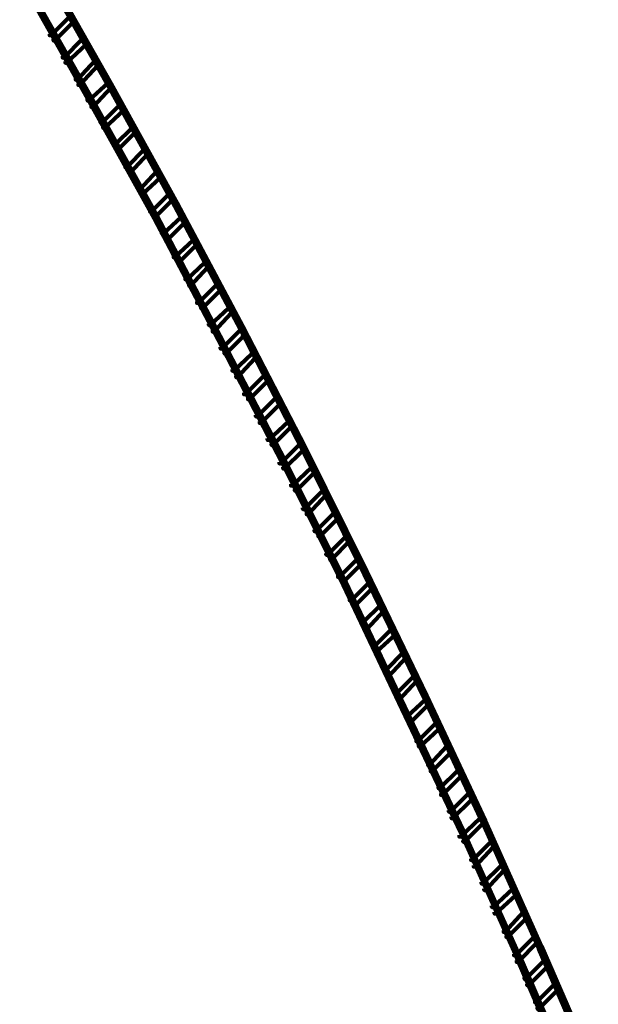
# Model space of a CAD drawing. Units: inches. Extents: x -5 to 13, y -15.5 to 26.6.
# Drawn here: x 10 to 11.5, y -10.5 to -8 of the extents above; entities that cross this region are included whole.
import ezdxf

# ---------------------------------------------------------------- set-up
doc = ezdxf.new("R2010")
doc.units = ezdxf.units.IN
doc.header["$MEASUREMENT"] = 0
doc.layers.add('Layer 1', color=7, linetype='Continuous')

# ---------------------------------------------------------------- blocks, each defined once
blk = doc.blocks.new('block 4')
at = {"layer": 'Layer 1', "true_color": 0x010101}
h = blk.add_hatch(color=18, dxfattribs=at)
h.dxf.hatch_style = 2
h.paths.add_polyline_path([(10.083, -7.8877), (10.0763, -7.8877), (10.0763, -7.8943), (10.2494, -8.2005), (10.2561, -8.2005), (10.2561, -8.1939)])
h = blk.add_hatch(color=18, dxfattribs=at)
h.dxf.hatch_style = 2
h.paths.add_polyline_path([(10.2561, -8.1939), (10.2494, -8.1939), (10.2494, -8.2005), (10.4191, -8.5068), (10.4258, -8.5068), (10.4258, -8.5)])
h = blk.add_hatch(color=18, dxfattribs=at)
h.dxf.hatch_style = 2
h.paths.add_polyline_path([(10.4258, -8.5), (10.4191, -8.5), (10.4191, -8.5068), (10.5856, -8.8195), (10.5922, -8.8195), (10.5922, -8.8129)])
h = blk.add_hatch(color=18, dxfattribs=at)
h.dxf.hatch_style = 2
h.paths.add_polyline_path([(10.5922, -8.8129), (10.5856, -8.8129), (10.5856, -8.8195), (10.7453, -9.1291), (10.752, -9.1291), (10.752, -9.1224)])
h = blk.add_hatch(color=18, dxfattribs=at)
h.dxf.hatch_style = 2
h.paths.add_polyline_path([(10.752, -9.1224), (10.7453, -9.1224), (10.7453, -9.1291), (10.9017, -9.4452), (10.9083, -9.4452), (10.9083, -9.4385)])
h = blk.add_hatch(color=18, dxfattribs=at)
h.dxf.hatch_style = 2
h.paths.add_polyline_path([(10.9083, -9.4385), (10.9017, -9.4385), (10.9017, -9.4452), (11.0549, -9.7614), (11.0615, -9.7614), (11.0615, -9.7548)])
h = blk.add_hatch(color=18, dxfattribs=at)
h.dxf.hatch_style = 2
h.paths.add_polyline_path([(11.0615, -9.7548), (11.0549, -9.7548), (11.0549, -9.7614), (11.2046, -10.081), (11.2112, -10.081), (11.2112, -10.0743)])
h = blk.add_hatch(color=18, dxfattribs=at)
h.dxf.hatch_style = 2
h.paths.add_polyline_path([(11.2112, -10.0743), (11.2046, -10.0743), (11.2046, -10.081), (11.3477, -10.4004), (11.3544, -10.4004), (11.3544, -10.3938)])
h = blk.add_hatch(color=18, dxfattribs=at)
h.dxf.hatch_style = 2
h.paths.add_polyline_path([(11.3544, -10.3938), (11.3477, -10.3938), (11.3477, -10.4004), (11.4875, -10.7232), (11.4942, -10.7232), (11.4942, -10.7166)])
at = {"layer": 'Layer 1', "lineweight": 0}
for points in [[(10.083, -7.8877), (10.0763, -7.8877), (10.0763, -7.8943), (10.2494, -8.2005), (10.2561, -8.2005), (10.2561, -8.1939)], [(10.2561, -8.1939), (10.2494, -8.1939), (10.2494, -8.2005), (10.4191, -8.5068), (10.4258, -8.5068), (10.4258, -8.5)], [(10.4258, -8.5), (10.4191, -8.5), (10.4191, -8.5068), (10.5856, -8.8195), (10.5922, -8.8195), (10.5922, -8.8129)], [(10.5922, -8.8129), (10.5856, -8.8129), (10.5856, -8.8195), (10.7453, -9.1291), (10.752, -9.1291), (10.752, -9.1224)], [(10.752, -9.1224), (10.7453, -9.1224), (10.7453, -9.1291), (10.9017, -9.4452), (10.9083, -9.4452), (10.9083, -9.4385)], [(10.9083, -9.4385), (10.9017, -9.4385), (10.9017, -9.4452), (11.0549, -9.7614), (11.0615, -9.7614), (11.0615, -9.7548)], [(11.0615, -9.7548), (11.0549, -9.7548), (11.0549, -9.7614), (11.2046, -10.081), (11.2112, -10.081), (11.2112, -10.0743)], [(11.2112, -10.0743), (11.2046, -10.0743), (11.2046, -10.081), (11.3477, -10.4004), (11.3544, -10.4004), (11.3544, -10.3938)], [(11.3544, -10.3938), (11.3477, -10.3938), (11.3477, -10.4004), (11.4875, -10.7232), (11.4942, -10.7232), (11.4942, -10.7166)]]:
    blk.add_lwpolyline(points, dxfattribs=at)
blk = doc.blocks.new('block 3')
at = {"layer": 'Layer 1'}
blk.add_blockref('block 4', (0, 0), dxfattribs=at)
blk = doc.blocks.new('block 5')
at = {"layer": 'Layer 1', "color": 250, "lineweight": 90, "true_color": 0x231f20}
for points in [[(10.07, -7.88), (10.0767, -7.88), (10.2499, -8.1866), (10.2499, -8.1932), (10.2433, -8.1932), (10.07, -7.8866)], [(10.0167, -7.91), (10.0233, -7.91), (10.1966, -8.2164), (10.1966, -8.2232), (10.1899, -8.2232), (10.0167, -7.9167)], [(10.1399, -8.0133), (10.1433, -8.0133), (10.1433, -8.0167), (10.0967, -8.0632), (10.0933, -8.0632), (10.0933, -8.0599)], [(10.1399, -8.0133), (10.1433, -8.0133), (10.1433, -8.0167), (10.0967, -8.0632), (10.0933, -8.0632), (10.0933, -8.0599)], [(10.15, -8.0266), (10.1534, -8.0266), (10.1534, -8.03), (10.1067, -8.0765), (10.1034, -8.0765), (10.1034, -8.0733)], [(10.15, -8.0266), (10.1534, -8.0266), (10.1534, -8.03), (10.1067, -8.0765), (10.1034, -8.0765), (10.1034, -8.0733)], [(10.1733, -8.07), (10.1766, -8.07), (10.1766, -8.0733), (10.13, -8.1199), (10.1266, -8.1199), (10.1266, -8.1166)], [(10.1733, -8.07), (10.1766, -8.07), (10.1766, -8.0733), (10.13, -8.1199), (10.1266, -8.1199), (10.1266, -8.1166)], [(10.1832, -8.0833), (10.1866, -8.0833), (10.1866, -8.0866), (10.1366, -8.1333), (10.1333, -8.1333), (10.1333, -8.1299)], [(10.1832, -8.0833), (10.1866, -8.0833), (10.1866, -8.0866), (10.1366, -8.1333), (10.1333, -8.1333), (10.1333, -8.1299)], [(10.2066, -8.1232), (10.21, -8.1232), (10.21, -8.1265), (10.1633, -8.1765), (10.16, -8.1765), (10.16, -8.1732)], [(10.2066, -8.1232), (10.21, -8.1232), (10.21, -8.1265), (10.1633, -8.1765), (10.16, -8.1765), (10.16, -8.1732)], [(10.2133, -8.1366), (10.2166, -8.1366), (10.2166, -8.1399), (10.1699, -8.1899), (10.1666, -8.1899), (10.1666, -8.1866)], [(10.2133, -8.1366), (10.2166, -8.1366), (10.2166, -8.1399), (10.1699, -8.1899), (10.1666, -8.1899), (10.1666, -8.1866)], [(10.2399, -8.1799), (10.2433, -8.1799), (10.2433, -8.1833), (10.1933, -8.2298), (10.1899, -8.2298), (10.1899, -8.2265)], [(10.2399, -8.1799), (10.2433, -8.1799), (10.2433, -8.1833), (10.1933, -8.2298), (10.1899, -8.2298), (10.1899, -8.2265)], [(10.2466, -8.1932), (10.2499, -8.1932), (10.2499, -8.1965), (10.2033, -8.2465), (10.2, -8.2465), (10.2, -8.2431)], [(10.2466, -8.1932), (10.2499, -8.1932), (10.2499, -8.1965), (10.2033, -8.2465), (10.2, -8.2465), (10.2, -8.2431)], [(10.2433, -8.1866), (10.2499, -8.1866), (10.4198, -8.493), (10.4198, -8.4997), (10.4132, -8.4997), (10.2433, -8.1932)], [(10.1899, -8.2164), (10.1966, -8.2164), (10.3666, -8.5229), (10.3666, -8.5297), (10.3599, -8.5297), (10.1899, -8.2232)], [(10.2699, -8.2365), (10.2732, -8.2365), (10.2732, -8.2398), (10.2266, -8.2865), (10.2233, -8.2865), (10.2233, -8.2831)], [(10.2699, -8.2365), (10.2732, -8.2365), (10.2732, -8.2398), (10.2266, -8.2865), (10.2233, -8.2865), (10.2233, -8.2831)], [(10.2798, -8.2498), (10.2832, -8.2498), (10.2832, -8.2531), (10.2332, -8.2998), (10.2299, -8.2998), (10.2299, -8.2965)], [(10.2798, -8.2498), (10.2832, -8.2498), (10.2832, -8.2531), (10.2332, -8.2998), (10.2299, -8.2998), (10.2299, -8.2965)], [(10.3032, -8.2931), (10.3066, -8.2931), (10.3066, -8.2965), (10.2599, -8.3431), (10.2566, -8.3431), (10.2566, -8.3398)], [(10.3032, -8.2931), (10.3066, -8.2931), (10.3066, -8.2965), (10.2599, -8.3431), (10.2566, -8.3431), (10.2566, -8.3398)], [(10.3099, -8.3065), (10.3133, -8.3065), (10.3133, -8.3097), (10.2666, -8.3564), (10.2633, -8.3564), (10.2633, -8.3531)], [(10.3099, -8.3065), (10.3133, -8.3065), (10.3133, -8.3097), (10.2666, -8.3564), (10.2633, -8.3564), (10.2633, -8.3531)], [(10.3332, -8.3498), (10.3365, -8.3498), (10.3365, -8.3531), (10.2899, -8.3998), (10.2866, -8.3998), (10.2866, -8.3964)], [(10.3332, -8.3498), (10.3365, -8.3498), (10.3365, -8.3531), (10.2899, -8.3998), (10.2866, -8.3998), (10.2866, -8.3964)], [(10.3399, -8.3631), (10.3432, -8.3631), (10.3432, -8.3664), (10.2999, -8.413), (10.2965, -8.413), (10.2965, -8.4097)], [(10.3399, -8.3631), (10.3432, -8.3631), (10.3432, -8.3664), (10.2999, -8.413), (10.2965, -8.413), (10.2965, -8.4097)], [(10.3632, -8.4064), (10.3666, -8.4064), (10.3666, -8.4097), (10.3232, -8.4564), (10.3199, -8.4564), (10.3199, -8.4531)], [(10.3632, -8.4064), (10.3666, -8.4064), (10.3666, -8.4097), (10.3232, -8.4564), (10.3199, -8.4564), (10.3199, -8.4531)], [(10.3732, -8.423), (10.3765, -8.423), (10.3765, -8.4264), (10.3298, -8.4697), (10.3265, -8.4697), (10.3265, -8.4664)], [(10.3732, -8.423), (10.3765, -8.423), (10.3765, -8.4264), (10.3298, -8.4697), (10.3265, -8.4697), (10.3265, -8.4664)], [(10.3931, -8.4664), (10.3965, -8.4664), (10.3965, -8.4697), (10.3532, -8.513), (10.3498, -8.513), (10.3498, -8.5097)], [(10.3931, -8.4664), (10.3965, -8.4664), (10.3965, -8.4697), (10.3532, -8.513), (10.3498, -8.513), (10.3498, -8.5097)], [(10.4032, -8.4797), (10.4065, -8.4797), (10.4065, -8.483), (10.3632, -8.5263), (10.3599, -8.5263), (10.3599, -8.5229)], [(10.4032, -8.4797), (10.4065, -8.4797), (10.4065, -8.483), (10.3632, -8.5263), (10.3599, -8.5263), (10.3599, -8.5229)], [(10.4132, -8.493), (10.4198, -8.493), (10.5864, -8.8061), (10.5864, -8.8129), (10.5797, -8.8129), (10.4132, -8.4997)], [(10.3599, -8.5229), (10.3666, -8.5229), (10.5298, -8.8328), (10.5298, -8.8395), (10.5231, -8.8395), (10.3599, -8.5297)], [(10.4265, -8.5229), (10.4298, -8.5229), (10.4298, -8.5263), (10.3832, -8.5696), (10.3798, -8.5696), (10.3798, -8.5663)], [(10.4265, -8.5229), (10.4298, -8.5229), (10.4298, -8.5263), (10.3832, -8.5696), (10.3798, -8.5696), (10.3798, -8.5663)], [(10.4331, -8.5396), (10.4364, -8.5396), (10.4364, -8.543), (10.3931, -8.5863), (10.3898, -8.5863), (10.3898, -8.583)], [(10.4331, -8.5396), (10.4364, -8.5396), (10.4364, -8.543), (10.3931, -8.5863), (10.3898, -8.5863), (10.3898, -8.583)], [(10.4565, -8.583), (10.4598, -8.583), (10.4598, -8.5863), (10.4132, -8.6296), (10.4099, -8.6296), (10.4099, -8.6262)], [(10.4565, -8.583), (10.4598, -8.583), (10.4598, -8.5863), (10.4132, -8.6296), (10.4099, -8.6296), (10.4099, -8.6262)], [(10.4631, -8.5963), (10.4665, -8.5963), (10.4665, -8.5996), (10.4231, -8.6429), (10.4198, -8.6429), (10.4198, -8.6395)], [(10.4631, -8.5963), (10.4665, -8.5963), (10.4665, -8.5996), (10.4231, -8.6429), (10.4198, -8.6429), (10.4198, -8.6395)], [(10.4864, -8.6395), (10.4897, -8.6395), (10.4897, -8.6429), (10.4431, -8.6862), (10.4398, -8.6862), (10.4398, -8.6829)], [(10.4864, -8.6395), (10.4897, -8.6395), (10.4897, -8.6429), (10.4431, -8.6862), (10.4398, -8.6862), (10.4398, -8.6829)], [(10.4931, -8.653), (10.4964, -8.653), (10.4964, -8.6563), (10.4532, -8.7029), (10.4498, -8.7029), (10.4498, -8.6996)], [(10.4931, -8.653), (10.4964, -8.653), (10.4964, -8.6563), (10.4532, -8.7029), (10.4498, -8.7029), (10.4498, -8.6996)], [(10.5164, -8.6963), (10.5198, -8.6963), (10.5198, -8.6996), (10.4732, -8.7462), (10.4698, -8.7462), (10.4698, -8.7428)], [(10.5164, -8.6963), (10.5198, -8.6963), (10.5198, -8.6996), (10.4732, -8.7462), (10.4698, -8.7462), (10.4698, -8.7428)], [(10.5231, -8.7129), (10.5265, -8.7129), (10.5265, -8.7162), (10.4831, -8.7596), (10.4798, -8.7596), (10.4798, -8.7562)], [(10.5231, -8.7129), (10.5265, -8.7129), (10.5265, -8.7162), (10.4831, -8.7596), (10.4798, -8.7596), (10.4798, -8.7562)], [(10.5464, -8.7562), (10.5498, -8.7562), (10.5498, -8.7596), (10.5031, -8.8028), (10.4998, -8.8028), (10.4998, -8.7995)], [(10.5464, -8.7562), (10.5498, -8.7562), (10.5498, -8.7596), (10.5031, -8.8028), (10.4998, -8.8028), (10.4998, -8.7995)], [(10.5531, -8.7696), (10.5564, -8.7696), (10.5564, -8.7729), (10.5131, -8.8195), (10.5097, -8.8195), (10.5097, -8.8162)], [(10.5531, -8.7696), (10.5564, -8.7696), (10.5564, -8.7729), (10.5131, -8.8195), (10.5097, -8.8195), (10.5097, -8.8162)], [(10.5764, -8.8129), (10.5797, -8.8129), (10.5797, -8.8162), (10.5331, -8.8629), (10.5298, -8.8629), (10.5298, -8.8595)], [(10.5764, -8.8129), (10.5797, -8.8129), (10.5797, -8.8162), (10.5331, -8.8629), (10.5298, -8.8629), (10.5298, -8.8595)], [(10.5797, -8.8061), (10.5864, -8.8061), (10.7463, -9.116), (10.7463, -9.1227), (10.7397, -9.1227), (10.5797, -8.8129)], [(10.5231, -8.8328), (10.5298, -8.8328), (10.693, -9.146), (10.693, -9.1526), (10.6864, -9.1526), (10.5231, -8.8395)], [(10.5831, -8.8295), (10.5864, -8.8295), (10.5864, -8.8328), (10.5431, -8.8762), (10.5397, -8.8762), (10.5397, -8.8728)], [(10.5831, -8.8295), (10.5864, -8.8295), (10.5864, -8.8328), (10.5431, -8.8762), (10.5397, -8.8762), (10.5397, -8.8728)], [(10.6064, -8.8728), (10.6097, -8.8728), (10.6097, -8.8762), (10.5631, -8.9194), (10.5597, -8.9194), (10.5597, -8.9161)], [(10.6064, -8.8728), (10.6097, -8.8728), (10.6097, -8.8762), (10.5631, -8.9194), (10.5597, -8.9194), (10.5597, -8.9161)], [(10.613, -8.8861), (10.6164, -8.8861), (10.6164, -8.8894), (10.5731, -8.9361), (10.5698, -8.9361), (10.5698, -8.9328)], [(10.613, -8.8861), (10.6164, -8.8861), (10.6164, -8.8894), (10.5731, -8.9361), (10.5698, -8.9361), (10.5698, -8.9328)], [(10.6364, -8.9295), (10.6397, -8.9295), (10.6397, -8.9328), (10.5931, -8.9795), (10.5897, -8.9795), (10.5897, -8.9762)], [(10.6364, -8.9295), (10.6397, -8.9295), (10.6397, -8.9328), (10.5931, -8.9795), (10.5897, -8.9795), (10.5897, -8.9762)], [(10.6463, -8.9427), (10.6496, -8.9427), (10.6496, -8.946), (10.603, -8.9927), (10.5997, -8.9927), (10.5997, -8.9894)], [(10.6463, -8.9427), (10.6496, -8.9427), (10.6496, -8.946), (10.603, -8.9927), (10.5997, -8.9927), (10.5997, -8.9894)], [(10.6664, -8.9861), (10.6697, -8.9861), (10.6697, -8.9894), (10.6231, -9.036), (10.6198, -9.036), (10.6198, -9.0327)], [(10.6664, -8.9861), (10.6697, -8.9861), (10.6697, -8.9894), (10.6231, -9.036), (10.6198, -9.036), (10.6198, -9.0327)], [(10.6763, -9.0028), (10.6797, -9.0028), (10.6797, -9.006), (10.6331, -9.0527), (10.6297, -9.0527), (10.6297, -9.0493)], [(10.6763, -9.0028), (10.6797, -9.0028), (10.6797, -9.006), (10.6331, -9.0527), (10.6297, -9.0527), (10.6297, -9.0493)], [(10.6996, -9.046), (10.703, -9.046), (10.703, -9.0493), (10.653, -9.096), (10.6496, -9.096), (10.6496, -9.0927)], [(10.6996, -9.046), (10.703, -9.046), (10.703, -9.0493), (10.653, -9.096), (10.6496, -9.096), (10.6496, -9.0927)], [(10.7063, -9.0593), (10.7097, -9.0593), (10.7097, -9.0626), (10.663, -9.1093), (10.6597, -9.1093), (10.6597, -9.106)], [(10.7063, -9.0593), (10.7097, -9.0593), (10.7097, -9.0626), (10.663, -9.1093), (10.6597, -9.1093), (10.6597, -9.106)], [(10.7297, -9.1026), (10.733, -9.1026), (10.733, -9.106), (10.683, -9.156), (10.6797, -9.156), (10.6797, -9.1526)], [(10.7297, -9.1026), (10.733, -9.1026), (10.733, -9.106), (10.683, -9.156), (10.6797, -9.156), (10.6797, -9.1526)], [(10.7364, -9.1194), (10.7397, -9.1194), (10.7397, -9.1227), (10.693, -9.1693), (10.6897, -9.1693), (10.6897, -9.166)], [(10.7364, -9.1194), (10.7397, -9.1194), (10.7397, -9.1227), (10.693, -9.1693), (10.6897, -9.1693), (10.6897, -9.166)], [(10.7397, -9.116), (10.7463, -9.116), (10.9029, -9.4324), (10.9029, -9.4392), (10.8963, -9.4392), (10.7397, -9.1227)], [(10.6864, -9.146), (10.693, -9.146), (10.8496, -9.4592), (10.8496, -9.4658), (10.8429, -9.4658), (10.6864, -9.1526)], [(10.7597, -9.1626), (10.763, -9.1626), (10.763, -9.166), (10.713, -9.2126), (10.7097, -9.2126), (10.7097, -9.2093)], [(10.7597, -9.1626), (10.763, -9.1626), (10.763, -9.166), (10.713, -9.2126), (10.7097, -9.2126), (10.7097, -9.2093)], [(10.7662, -9.1759), (10.7696, -9.1759), (10.7696, -9.1793), (10.723, -9.2259), (10.7196, -9.2259), (10.7196, -9.2226)], [(10.7662, -9.1759), (10.7696, -9.1759), (10.7696, -9.1793), (10.723, -9.2259), (10.7196, -9.2259), (10.7196, -9.2226)], [(10.7896, -9.2192), (10.793, -9.2192), (10.793, -9.2226), (10.743, -9.2726), (10.7397, -9.2726), (10.7397, -9.2692)], [(10.7896, -9.2192), (10.793, -9.2192), (10.793, -9.2226), (10.743, -9.2726), (10.7397, -9.2726), (10.7397, -9.2692)], [(10.7963, -9.2327), (10.7996, -9.2327), (10.7996, -9.236), (10.7529, -9.2859), (10.7496, -9.2859), (10.7496, -9.2826)], [(10.7963, -9.2327), (10.7996, -9.2327), (10.7996, -9.236), (10.7529, -9.2859), (10.7496, -9.2859), (10.7496, -9.2826)], [(10.8196, -9.2759), (10.8229, -9.2759), (10.8229, -9.2792), (10.773, -9.3292), (10.7696, -9.3292), (10.7696, -9.3259)], [(10.8196, -9.2759), (10.8229, -9.2759), (10.8229, -9.2792), (10.773, -9.3292), (10.7696, -9.3292), (10.7696, -9.3259)], [(10.8263, -9.2925), (10.8296, -9.2925), (10.8296, -9.296), (10.783, -9.3425), (10.7796, -9.3425), (10.7796, -9.3392)], [(10.8263, -9.2925), (10.8296, -9.2925), (10.8296, -9.296), (10.783, -9.3425), (10.7796, -9.3425), (10.7796, -9.3392)], [(10.8496, -9.3359), (10.8529, -9.3359), (10.8529, -9.3392), (10.8029, -9.3892), (10.7996, -9.3892), (10.7996, -9.3858)], [(10.8496, -9.3359), (10.8529, -9.3359), (10.8529, -9.3392), (10.8029, -9.3892), (10.7996, -9.3892), (10.7996, -9.3858)], [(10.8562, -9.3493), (10.8595, -9.3493), (10.8595, -9.3526), (10.8129, -9.4025), (10.8096, -9.4025), (10.8096, -9.3993)], [(10.8562, -9.3493), (10.8595, -9.3493), (10.8595, -9.3526), (10.8129, -9.4025), (10.8096, -9.4025), (10.8096, -9.3993)], [(10.8796, -9.3925), (10.8829, -9.3925), (10.8829, -9.3959), (10.8329, -9.4458), (10.8296, -9.4458), (10.8296, -9.4425)], [(10.8796, -9.3925), (10.8829, -9.3925), (10.8829, -9.3959), (10.8329, -9.4458), (10.8296, -9.4458), (10.8296, -9.4425)], [(10.8862, -9.4092), (10.8896, -9.4092), (10.8896, -9.4125), (10.8429, -9.4592), (10.8396, -9.4592), (10.8396, -9.4558)], [(10.8862, -9.4092), (10.8896, -9.4092), (10.8896, -9.4125), (10.8429, -9.4592), (10.8396, -9.4592), (10.8396, -9.4558)], [(10.8963, -9.4324), (10.9029, -9.4324), (11.0562, -9.749), (11.0562, -9.7556), (11.0495, -9.7556), (10.8963, -9.4392)], [(10.8429, -9.4592), (10.8496, -9.4592), (10.9995, -9.7757), (10.9995, -9.7823), (10.9929, -9.7823), (10.8429, -9.4658)], [(10.9095, -9.4525), (10.9129, -9.4525), (10.9129, -9.4558), (10.8629, -9.5058), (10.8595, -9.5058), (10.8595, -9.5025)], [(10.9095, -9.4525), (10.9129, -9.4525), (10.9129, -9.4558), (10.8629, -9.5058), (10.8595, -9.5058), (10.8595, -9.5025)], [(10.9162, -9.4691), (10.9195, -9.4691), (10.9195, -9.4724), (10.8729, -9.5191), (10.8696, -9.5191), (10.8696, -9.5158)], [(10.9162, -9.4691), (10.9195, -9.4691), (10.9195, -9.4724), (10.8729, -9.5191), (10.8696, -9.5191), (10.8696, -9.5158)], [(10.9362, -9.5125), (10.9396, -9.5125), (10.9396, -9.5158), (10.8929, -9.5625), (10.8896, -9.5625), (10.8896, -9.5591)], [(10.9362, -9.5125), (10.9396, -9.5125), (10.9396, -9.5158), (10.8929, -9.5625), (10.8896, -9.5625), (10.8896, -9.5591)], [(10.9429, -9.5291), (10.9462, -9.5291), (10.9462, -9.5324), (10.9029, -9.5791), (10.8996, -9.5791), (10.8996, -9.5757)], [(10.9429, -9.5291), (10.9462, -9.5291), (10.9462, -9.5324), (10.9029, -9.5791), (10.8996, -9.5791), (10.8996, -9.5757)], [(10.9628, -9.5757), (10.9662, -9.5757), (10.9662, -9.5791), (10.9229, -9.6224), (10.9195, -9.6224), (10.9195, -9.6191)], [(10.9628, -9.5757), (10.9662, -9.5757), (10.9662, -9.5791), (10.9229, -9.6224), (10.9195, -9.6224), (10.9195, -9.6191)], [(10.9728, -9.589), (10.9761, -9.589), (10.9761, -9.5924), (10.9295, -9.6357), (10.9262, -9.6357), (10.9262, -9.6324)], [(10.9728, -9.589), (10.9761, -9.589), (10.9761, -9.5924), (10.9295, -9.6357), (10.9262, -9.6357), (10.9262, -9.6324)], [(10.9929, -9.6357), (10.9962, -9.6357), (10.9962, -9.639), (10.9529, -9.6823), (10.9496, -9.6823), (10.9496, -9.6791)], [(10.9929, -9.6357), (10.9962, -9.6357), (10.9962, -9.639), (10.9529, -9.6823), (10.9496, -9.6823), (10.9496, -9.6791)], [(10.9995, -9.649), (11.0028, -9.649), (11.0028, -9.6524), (10.9595, -9.699), (10.9562, -9.699), (10.9562, -9.6957)], [(10.9995, -9.649), (11.0028, -9.649), (11.0028, -9.6524), (10.9595, -9.699), (10.9562, -9.699), (10.9562, -9.6957)], [(11.0195, -9.6957), (11.0228, -9.6957), (11.0228, -9.699), (10.9795, -9.7423), (10.9761, -9.7423), (10.9761, -9.7389)], [(11.0195, -9.6957), (11.0228, -9.6957), (11.0228, -9.699), (10.9795, -9.7423), (10.9761, -9.7423), (10.9761, -9.7389)], [(11.0261, -9.709), (11.0295, -9.709), (11.0295, -9.7123), (10.9862, -9.759), (10.9828, -9.759), (10.9828, -9.7556)], [(11.0261, -9.709), (11.0295, -9.709), (11.0295, -9.7123), (10.9862, -9.759), (10.9828, -9.759), (10.9828, -9.7556)], [(11.0495, -9.749), (11.0562, -9.749), (11.2061, -10.0688), (11.2061, -10.0755), (11.1994, -10.0755), (11.0495, -9.7556)], [(10.9929, -9.7757), (10.9995, -9.7757), (11.1494, -10.0922), (11.1494, -10.0988), (11.1427, -10.0988), (10.9929, -9.7823)], [(11.0495, -9.7556), (11.0528, -9.7556), (11.0528, -9.759), (11.0062, -9.8022), (11.0028, -9.8022), (11.0028, -9.7989)], [(11.0495, -9.7556), (11.0528, -9.7556), (11.0528, -9.759), (11.0062, -9.8022), (11.0028, -9.8022), (11.0028, -9.7989)], [(11.0562, -9.769), (11.0595, -9.769), (11.0595, -9.7724), (11.0128, -9.819), (11.0095, -9.819), (11.0095, -9.8156)], [(11.0562, -9.769), (11.0595, -9.769), (11.0595, -9.7724), (11.0128, -9.819), (11.0095, -9.819), (11.0095, -9.8156)], [(11.0761, -9.8156), (11.0795, -9.8156), (11.0795, -9.819), (11.0328, -9.8656), (11.0295, -9.8656), (11.0295, -9.8623)], [(11.0761, -9.8156), (11.0795, -9.8156), (11.0795, -9.819), (11.0328, -9.8656), (11.0295, -9.8656), (11.0295, -9.8623)], [(11.0828, -9.8323), (11.0861, -9.8323), (11.0861, -9.8356), (11.0395, -9.8789), (11.0362, -9.8789), (11.0362, -9.8756)], [(11.0828, -9.8323), (11.0861, -9.8323), (11.0861, -9.8356), (11.0395, -9.8789), (11.0362, -9.8789), (11.0362, -9.8756)], [(11.1028, -9.8756), (11.1062, -9.8756), (11.1062, -9.8789), (11.0628, -9.9256), (11.0595, -9.9256), (11.0595, -9.9222)], [(11.1028, -9.8756), (11.1062, -9.8756), (11.1062, -9.8789), (11.0628, -9.9256), (11.0595, -9.9256), (11.0595, -9.9222)], [(11.1128, -9.8922), (11.1161, -9.8922), (11.1161, -9.8955), (11.0694, -9.9422), (11.0661, -9.9422), (11.0661, -9.9389)], [(11.1128, -9.8922), (11.1161, -9.8922), (11.1161, -9.8955), (11.0694, -9.9422), (11.0661, -9.9422), (11.0661, -9.9389)], [(11.1328, -9.9356), (11.1361, -9.9356), (11.1361, -9.9389), (11.0894, -9.9855), (11.0861, -9.9855), (11.0861, -9.9822)], [(11.1328, -9.9356), (11.1361, -9.9356), (11.1361, -9.9389), (11.0894, -9.9855), (11.0861, -9.9855), (11.0861, -9.9822)], [(11.1394, -9.9522), (11.1427, -9.9522), (11.1427, -9.9555), (11.0961, -10.0022), (11.0928, -10.0022), (11.0928, -9.9988)], [(11.1394, -9.9522), (11.1427, -9.9522), (11.1427, -9.9555), (11.0961, -10.0022), (11.0928, -10.0022), (11.0928, -9.9988)], [(11.1595, -9.9955), (11.1627, -9.9955), (11.1627, -9.9988), (11.1161, -10.0455), (11.1128, -10.0455), (11.1128, -10.0422)], [(11.1595, -9.9955), (11.1627, -9.9955), (11.1627, -9.9988), (11.1161, -10.0455), (11.1128, -10.0455), (11.1128, -10.0422)], [(11.1661, -10.0121), (11.1694, -10.0121), (11.1694, -10.0155), (11.1227, -10.0621), (11.1194, -10.0621), (11.1194, -10.0587)], [(11.1661, -10.0121), (11.1694, -10.0121), (11.1694, -10.0155), (11.1227, -10.0621), (11.1194, -10.0621), (11.1194, -10.0587)], [(11.1894, -10.0587), (11.1927, -10.0587), (11.1927, -10.0621), (11.1427, -10.1088), (11.1394, -10.1088), (11.1394, -10.1054)], [(11.1894, -10.0587), (11.1927, -10.0587), (11.1927, -10.0621), (11.1427, -10.1088), (11.1394, -10.1088), (11.1394, -10.1054)], [(11.1961, -10.0721), (11.1994, -10.0721), (11.1994, -10.0755), (11.1528, -10.1221), (11.1494, -10.1221), (11.1494, -10.1188)], [(11.1961, -10.0721), (11.1994, -10.0721), (11.1994, -10.0755), (11.1528, -10.1221), (11.1494, -10.1221), (11.1494, -10.1188)], [(11.1994, -10.0688), (11.2061, -10.0688), (11.3493, -10.3886), (11.3493, -10.3953), (11.3427, -10.3953), (11.1994, -10.0755)], [(11.1427, -10.0922), (11.1494, -10.0922), (11.2927, -10.412), (11.2927, -10.4186), (11.286, -10.4186), (11.1427, -10.0988)], [(11.2161, -10.1188), (11.2194, -10.1188), (11.2194, -10.1221), (11.1727, -10.1688), (11.1694, -10.1688), (11.1694, -10.1654)], [(11.2161, -10.1188), (11.2194, -10.1188), (11.2194, -10.1221), (11.1727, -10.1688), (11.1694, -10.1688), (11.1694, -10.1654)], [(11.2227, -10.1321), (11.226, -10.1321), (11.226, -10.1354), (11.1794, -10.1854), (11.1761, -10.1854), (11.1761, -10.1821)], [(11.2227, -10.1321), (11.226, -10.1321), (11.226, -10.1354), (11.1794, -10.1854), (11.1761, -10.1854), (11.1761, -10.1821)], [(11.2427, -10.1787), (11.2461, -10.1787), (11.2461, -10.1821), (11.1994, -10.2287), (11.1961, -10.2287), (11.1961, -10.2254)], [(11.2427, -10.1787), (11.2461, -10.1787), (11.2461, -10.1821), (11.1994, -10.2287), (11.1961, -10.2287), (11.1961, -10.2254)], [(11.2494, -10.1921), (11.2527, -10.1921), (11.2527, -10.1954), (11.2061, -10.2454), (11.2028, -10.2454), (11.2028, -10.2421)], [(11.2494, -10.1921), (11.2527, -10.1921), (11.2527, -10.1954), (11.2061, -10.2454), (11.2028, -10.2454), (11.2028, -10.2421)], [(11.2727, -10.2388), (11.276, -10.2388), (11.276, -10.2421), (11.226, -10.2887), (11.2227, -10.2887), (11.2227, -10.2854)], [(11.2727, -10.2388), (11.276, -10.2388), (11.276, -10.2421), (11.226, -10.2887), (11.2227, -10.2887), (11.2227, -10.2854)], [(11.2793, -10.2554), (11.2826, -10.2554), (11.2826, -10.2587), (11.2327, -10.3054), (11.2293, -10.3054), (11.2293, -10.302)], [(11.2793, -10.2554), (11.2826, -10.2554), (11.2826, -10.2587), (11.2327, -10.3054), (11.2293, -10.3054), (11.2293, -10.302)], [(11.2993, -10.2987), (11.3026, -10.2987), (11.3026, -10.302), (11.256, -10.352), (11.2527, -10.352), (11.2527, -10.3487)], [(11.2993, -10.2987), (11.3026, -10.2987), (11.3026, -10.302), (11.256, -10.352), (11.2527, -10.352), (11.2527, -10.3487)], [(11.306, -10.3153), (11.3093, -10.3153), (11.3093, -10.3186), (11.2627, -10.3653), (11.2594, -10.3653), (11.2594, -10.362)], [(11.306, -10.3153), (11.3093, -10.3153), (11.3093, -10.3186), (11.2627, -10.3653), (11.2594, -10.3653), (11.2594, -10.362)], [(11.3293, -10.3587), (11.3326, -10.3587), (11.3326, -10.362), (11.2826, -10.412), (11.2793, -10.412), (11.2793, -10.4086)], [(11.3293, -10.3587), (11.3326, -10.3587), (11.3326, -10.362), (11.2826, -10.412), (11.2793, -10.412), (11.2793, -10.4086)], [(11.336, -10.3753), (11.3393, -10.3753), (11.3393, -10.3786), (11.2893, -10.4286), (11.286, -10.4286), (11.286, -10.4253)], [(11.336, -10.3753), (11.3393, -10.3753), (11.3393, -10.3786), (11.2893, -10.4286), (11.286, -10.4286), (11.286, -10.4253)], [(11.3427, -10.3886), (11.3493, -10.3886), (11.4892, -10.7118), (11.4892, -10.7185), (11.4826, -10.7185), (11.3427, -10.3953)], [(11.286, -10.412), (11.2927, -10.412), (11.4326, -10.7351), (11.4326, -10.7418), (11.426, -10.7418), (11.286, -10.4186)], [(11.356, -10.4186), (11.3593, -10.4186), (11.3593, -10.4219), (11.3093, -10.472), (11.306, -10.472), (11.306, -10.4686)], [(11.356, -10.4186), (11.3593, -10.4186), (11.3593, -10.4219), (11.3093, -10.472), (11.306, -10.472), (11.306, -10.4686)], [(11.3627, -10.4352), (11.366, -10.4352), (11.366, -10.4386), (11.316, -10.4886), (11.3127, -10.4886), (11.3127, -10.4852)], [(11.3627, -10.4352), (11.366, -10.4352), (11.366, -10.4386), (11.316, -10.4886), (11.3127, -10.4886), (11.3127, -10.4852)], [(11.3826, -10.4785), (11.3859, -10.4785), (11.3859, -10.4819), (11.336, -10.5318), (11.3326, -10.5318), (11.3326, -10.5286)], [(11.3826, -10.4785), (11.3859, -10.4785), (11.3859, -10.4819), (11.336, -10.5318), (11.3326, -10.5318), (11.3326, -10.5286)], [(11.3893, -10.4953), (11.3926, -10.4953), (11.3926, -10.4986), (11.3427, -10.5485), (11.3393, -10.5485), (11.3393, -10.5452)], [(11.3893, -10.4953), (11.3926, -10.4953), (11.3926, -10.4986), (11.3427, -10.5485), (11.3393, -10.5485), (11.3393, -10.5452)]]:
    blk.add_lwpolyline(points, dxfattribs=at)
blk = doc.blocks.new('block 2')
at = {"layer": 'Layer 1'}
for name in ['block 3', 'block 5']:
    blk.add_blockref(name, (0, 0), dxfattribs=at)

msp = doc.modelspace()

# ---------------------------------------------------------------- block references
at = {"layer": 'Layer 1'}
msp.add_blockref('block 2', (0, 0), dxfattribs=at)

doc.saveas('drawing.dxf')
